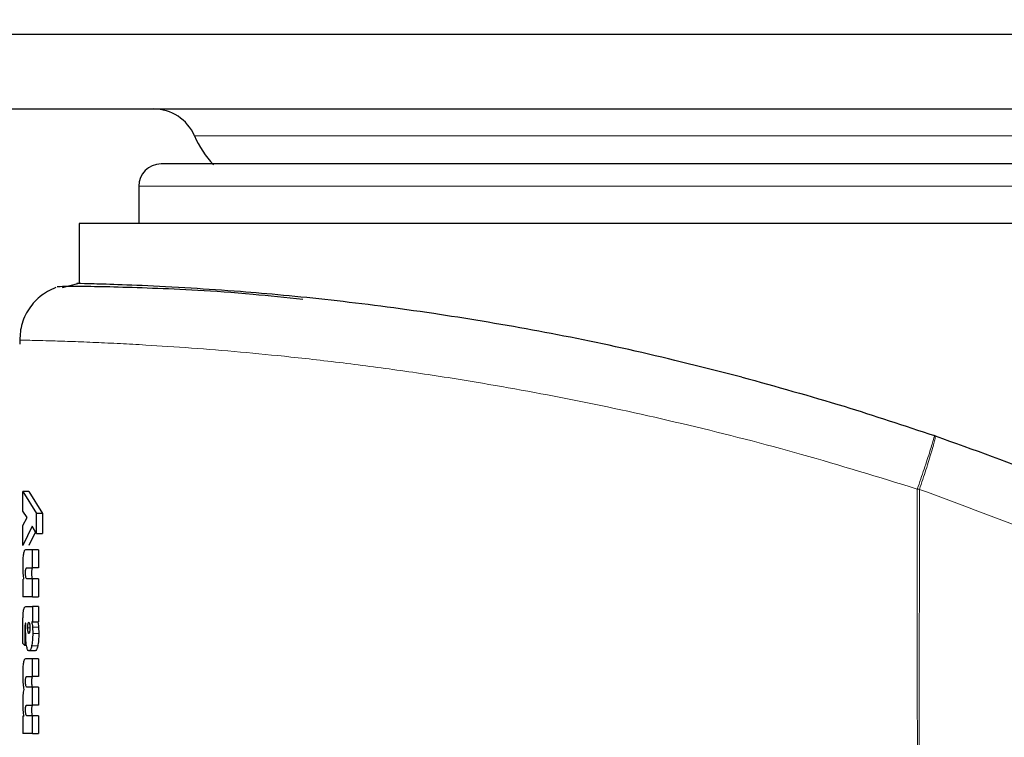
# Model space of a CAD drawing. Units: millimetres. Extents: x 0 to 210, y 0 to 297.
# Drawn here: x 156 to 158, y 230 to 232 of the extents above; entities that cross this region are included whole.
import ezdxf

# ---------------------------------------------------------------- set-up
doc = ezdxf.new("R2010")
doc.units = ezdxf.units.MM
doc.styles.add('SLDTEXTSTYLE0', font='TXT', dxfattribs={"width": 0.75})
doc.dimstyles.new('SLDDIMSTYLE3', dxfattribs={"dimtxt": 3.5, "dimasz": 3.302, "dimexe": 0, "dimexo": 0.0625, "dimgap": 0.875, "dimtad": 1, "dimdec": 0, "dimlfac": 20, "dimrnd": 1e-09, "dimzin": 12, "dimdsep": 46, "dimtxsty": 'SLDTEXTSTYLE0', "dimsah": 1, "dimcen": 0.09, "dimadec": 0, "dimazin": 3, "dimtol": 1, "dimtp": 3, "dimtm": 3, "dimtfac": 1, "dimtdec": 0, "dimtofl": 0, "dimtmove": 0, "dimatfit": 3, "dimfxl": 0, "dimfrac": 2, "dimtolj": 1, "dimarcsym": 0})

# ---------------------------------------------------------------- blocks, each defined once
blk = doc.blocks.new('_D_3')
at = {"color": 7, "linetype": 'Continuous', "lineweight": 0}
for p, q in [((157.737, 277.035), (175.0818, 277.035)), ((174.0818, 223.4675), (174.0818, 277.035)), ((160.9247, 223.4675), (175.0818, 223.4675))]:
    blk.add_line(p, q, dxfattribs=at)
at = {"color": 7, "linetype": 'Continuous', "lineweight": 18}
for points in [[(174.0818, 277.035), (173.5818, 273.733), (174.5818, 273.733)], [(174.0818, 223.4675), (174.5818, 226.7695), (173.5818, 226.7695)]]:
    blk.add_solid(points, dxfattribs=at)
at = {"color": 7, "linetype": 'Continuous', "lineweight": 18, "char_height": 3.5, "attachment_point": 1, "rotation": 90, "style": 'SLDTEXTSTYLE0'}
for s, insert in [('±3', (169.5701, 253.5155)), ('1071', (169.5701, 241.8585))]:
    blk.add_mtext(s, dxfattribs=dict(at, insert=insert))

msp = doc.modelspace()

# ---------------------------------------------------------------- linework, layer by layer
at = {"color": 7, "linetype": 'Continuous', "lineweight": 25}
for p, q in [((160.05217, 231.53499), (123.49717, 231.53499)), ((155.79967, 231.40999), (160.04967, 231.40999)), ((156.64967, 231.27999), (156.64967, 231.21749)), ((156.54967, 231.21749), (156.54967, 231.11644)), ((159.29967, 231.21749), (156.54967, 231.21749)), ((156.52174, 231.10997), (156.54761, 231.11648)), ((157.98785, 230.86046), (157.98654, 230.86091)), ((156.45507, 230.76678), (156.47798, 230.73002)), ((156.46517, 230.76678), (156.45507, 230.76678)), ((156.45507, 230.73377), (156.45507, 230.76678)), ((156.46517, 230.76678), (156.48824, 230.73002)), ((156.46232, 230.72349), (156.45507, 230.73377)), ((156.47798, 230.6965), (156.47798, 230.73002)), ((156.48824, 230.73002), (156.47798, 230.73002)), ((156.48824, 230.73002), (156.48824, 230.6965)), ((156.45507, 230.70991), (156.46232, 230.72349)), ((156.45507, 230.6762), (156.45507, 230.70991)), ((156.47058, 230.70886), (156.45507, 230.6762)), ((156.47626, 230.69937), (156.46517, 230.6762)), ((156.47798, 230.6965), (156.47058, 230.70886)), ((156.47798, 230.6965), (156.48824, 230.6965)), ((156.47133, 230.6688), (156.4597, 230.6688)), ((156.47133, 230.63867), (156.47133, 230.6688)), ((156.48155, 230.6688), (156.47133, 230.6688)), ((156.48155, 230.6688), (156.48155, 230.63867)), ((156.46196, 230.63867), (156.47133, 230.63867)), ((156.48155, 230.63867), (156.47133, 230.63867)), ((156.45507, 230.61959), (156.45507, 230.58998)), ((156.47133, 230.62012), (156.46199, 230.62012)), ((156.47133, 230.58998), (156.47133, 230.62012)), ((156.48155, 230.62012), (156.47133, 230.62012)), ((156.48155, 230.62012), (156.48155, 230.58998)), ((156.47133, 230.58998), (156.45507, 230.58998)), ((156.47133, 230.58998), (156.48155, 230.58998)), ((156.46015, 230.57379), (156.47133, 230.57379)), ((156.47133, 230.57379), (156.47133, 230.54809)), ((156.48155, 230.57379), (156.47133, 230.57379)), ((156.48155, 230.57379), (156.48155, 230.54809)), ((156.45995, 230.53868), (156.46025, 230.54566)), ((156.46025, 230.54566), (156.45997, 230.54574)), ((156.47133, 230.54809), (156.47002, 230.54809)), ((156.47133, 230.54809), (156.48155, 230.54809)), ((156.45508, 230.5245), (156.45501, 230.53573)), ((156.45831, 230.52859), (156.45837, 230.5177)), ((156.45978, 230.53198), (156.45995, 230.53868)), ((156.47125, 230.5392), (156.47166, 230.52859)), ((156.48146, 230.5392), (156.48188, 230.52859)), ((156.45528, 230.51186), (156.45508, 230.5245)), ((156.45853, 230.50829), (156.45528, 230.51186)), ((156.45837, 230.5177), (156.45853, 230.50829)), ((156.46126, 230.50829), (156.45853, 230.50829)), ((156.47557, 230.49941), (156.46539, 230.49941)), ((156.47133, 230.486), (156.4597, 230.486)), ((156.47133, 230.45621), (156.47133, 230.486)), ((156.48155, 230.486), (156.47133, 230.486)), ((156.48155, 230.486), (156.48155, 230.45621)), ((156.46196, 230.45621), (156.47133, 230.45621)), ((156.48155, 230.45621), (156.47133, 230.45621)), ((156.47133, 230.43801), (156.46199, 230.43801)), ((156.47133, 230.40823), (156.47133, 230.43801)), ((156.48155, 230.43801), (156.47133, 230.43801)), ((156.48155, 230.43801), (156.48155, 230.40823)), ((156.46196, 230.40823), (156.47133, 230.40823)), ((156.48155, 230.40823), (156.47133, 230.40823)), ((156.45507, 230.38933), (156.45507, 230.36024)), ((156.45653, 230.38933), (156.45507, 230.38933)), ((156.47133, 230.39002), (156.46199, 230.39002)), ((156.47133, 230.36024), (156.47133, 230.39002)), ((156.48155, 230.39002), (156.47133, 230.39002)), ((156.48155, 230.39002), (156.48155, 230.36024)), ((156.47133, 230.36024), (156.45507, 230.36024)), ((156.47133, 230.36024), (156.48155, 230.36024))]:
    msp.add_line(p, q, dxfattribs=at)
at = {"color": 8, "linetype": 'Continuous', "lineweight": 18}
for p, q in [((159.10593, 231.36499), (156.74341, 231.36499)), ((157.92467, 231.27999), (156.64967, 231.27999)), ((159.19967, 231.27999), (157.92467, 231.27999)), ((156.46322, 230.53773), (156.46686, 230.53773)), ((156.46375, 230.53102), (156.46634, 230.53102)), ((156.48146, 230.5392), (156.47125, 230.5392)), ((156.48188, 230.52859), (156.47166, 230.52859)), ((156.46023, 230.5177), (156.45837, 230.5177)), ((156.48006, 230.50749), (156.46985, 230.50749)), ((156.46002, 230.44768), (156.45958, 230.44768)), ((156.46002, 230.39969), (156.45958, 230.39969))]:
    msp.add_line(p, q, dxfattribs=at)
at = {"color": 7, "linetype": 'Continuous', "lineweight": 25}
for centre, radius, start, end in [((156.67467, 231.33499), 0.075, 23.57818, 90), ((156.9038, 231.43499), 0.175, 203.57818, 222.82751), ((156.68717, 231.27999), 0.0375, 90, 180)]:
    msp.add_arc(centre, radius, start, end, dxfattribs=at)
for points, knots in [([(159.16217, 231.31749), (159.15817, 231.31749), (159.14994, 231.31749), (159.09283, 231.31749), (159.02541, 231.31749), (158.94032, 231.31749), (158.80598, 231.31749), (158.64043, 231.31749), (158.4949, 231.31749), (158.34615, 231.31749), (158.1556, 231.31749), (157.92467, 231.31749), (157.69374, 231.31749), (157.5032, 231.31749), (157.35444, 231.31749), (157.20891, 231.31749), (157.04336, 231.31749), (156.90902, 231.31749), (156.82393, 231.31749), (156.7565, 231.31749), (156.69939, 231.31749), (156.69116, 231.31749), (156.68717, 231.31749)], [0, 0, 0, 0, 0.0582388, 0.119966, 0.1521507, 0.1843421, 0.25, 0.3156579, 0.3478425, 0.380034, 0.4417612, 0.5, 0.5582388, 0.619966, 0.6521507, 0.6843421, 0.75, 0.8156579, 0.8478425, 0.880034, 0.9417612, 1, 1, 1, 1]), ([(156.51043, 231.11013), (156.50112, 231.10548), (156.48232, 231.09608), (156.46217, 231.07161), (156.45026, 231.04344), (156.45004, 231.02386), (156.44993, 231.01447)], [0, 0, 0, 0, 0.2561729, 0.5169908, 0.7686524, 1, 1, 1, 1]), ([(156.92565, 231.08953), (156.89696, 231.09261), (156.79411, 231.10368), (156.6916, 231.10782), (156.60482, 231.11085), (156.55578, 231.11155), (156.52224, 231.11155), (156.5159, 231.11114), (156.51269, 231.11094)], [0, 0, 0, 0, 0.1102815, 0.3953117, 0.5421903, 0.6918927, 0.8444741, 1, 1, 1, 1]), ([(156.73802, 231.1087), (156.70895, 231.1103), (156.65082, 231.1135), (156.59116, 231.11542), (156.55656, 231.11631), (156.54256, 231.11659), (156.54667, 231.1165), (156.54669, 231.1165)], [0, 0, 0, 0, 0.2500953, 0.5001829, 0.7496809, 0.9986633, 1, 1, 1, 1]), ([(157.66313, 230.95923), (157.60301, 230.97443), (157.48277, 231.00484), (157.30829, 231.03986), (157.1345, 231.06872), (156.96735, 231.09), (156.83238, 231.10251), (156.76475, 231.10694), (156.73802, 231.1087)], [0, 0, 0, 0, 0.16146194, 0.32293676, 0.48775479, 0.67738289, 0.8724963, 1, 1, 1, 1]), ([(157.66313, 230.95923), (157.72035, 230.94348), (157.82828, 230.91376), (157.93595, 230.87781), (157.98654, 230.86091)], [0, 0, 0, 0, 0.530166, 1, 1, 1, 1]), ([(157.98785, 230.86046), (158.05182, 230.83758), (158.18093, 230.79138), (158.37304, 230.71048), (158.56797, 230.61871), (158.76641, 230.51357), (158.94863, 230.40543), (159.11573, 230.29619), (159.26925, 230.18717), (159.41238, 230.07641), (159.54853, 229.96264), (159.68084, 229.84398), (159.84769, 229.6818), (160.03208, 229.48174), (160.22064, 229.24843), (160.38235, 229.02112), (160.5208, 228.80086), (160.63736, 228.59192), (160.74687, 228.37093), (160.8485, 228.13528), (160.94062, 227.88241), (161.01591, 227.63324), (161.07094, 227.40772), (161.11058, 227.20535), (161.13858, 227.02489), (161.1599, 226.84544), (161.1683, 226.72593), (161.17247, 226.6665)], [0, 0, 0, 0, 0.0364666, 0.0736016, 0.1118827, 0.1521462, 0.1941942, 0.2256857, 0.2594101, 0.2953675, 0.3229388, 0.3547806, 0.3908925, 0.4480077, 0.5009436, 0.552083, 0.5978798, 0.6407229, 0.6806123, 0.7303583, 0.7785139, 0.8250802, 0.8700581, 0.9030711, 0.9357321, 0.9680415, 1, 1, 1, 1]), ([(156.45603, 230.66199), (156.45585, 230.66078), (156.45548, 230.65836), (156.45497, 230.6518), (156.45491, 230.64614), (156.45486, 230.64224)], [0, 0, 0, 0, 0.2351926, 0.4720903, 1, 1, 1, 1]), ([(156.4597, 230.6688), (156.45896, 230.66856), (156.4579, 230.66821), (156.4567, 230.66526), (156.45625, 230.66305), (156.45603, 230.66199)], [0, 0, 0, 0, 0.5510236, 0.7842946, 1, 1, 1, 1]), ([(156.45486, 230.64224), (156.45488, 230.63995), (156.4549, 230.63553), (156.45513, 230.63141), (156.45524, 230.62943)], [0, 0, 0, 0, 0.51874322, 1, 1, 1, 1]), ([(156.45524, 230.62943), (156.45538, 230.6276), (156.45567, 230.62389), (156.45613, 230.62104), (156.45637, 230.61959)], [0, 0, 0, 0, 0.4917739, 1, 1, 1, 1]), ([(156.45958, 230.62996), (156.45959, 230.6307), (156.4596, 230.63208), (156.45969, 230.63398), (156.45985, 230.63557), (156.46001, 230.63629), (156.46009, 230.63664)], [0, 0, 0, 0, 0.286494, 0.5380769, 0.7696424, 1, 1, 1, 1]), ([(156.46019, 230.62261), (156.4601, 230.62305), (156.45991, 230.62391), (156.45972, 230.62568), (156.4596, 230.62773), (156.45959, 230.6292), (156.45958, 230.62996)], [0, 0, 0, 0, 0.2497825, 0.4889383, 0.7338928, 1, 1, 1, 1]), ([(156.46009, 230.63664), (156.46033, 230.63723), (156.46091, 230.63866), (156.46157, 230.63867), (156.46196, 230.63867)], [0, 0, 0, 0, 0.4086554, 1, 1, 1, 1]), ([(156.47023, 230.63664), (156.47015, 230.63629), (156.46999, 230.63557), (156.46983, 230.63398), (156.46973, 230.63208), (156.46972, 230.6307), (156.46972, 230.62996)], [0, 0, 0, 0, 0.2303729, 0.4619412, 0.7135176, 1, 1, 1, 1]), ([(156.46972, 230.62996), (156.46973, 230.6292), (156.46974, 230.62773), (156.46986, 230.62568), (156.47005, 230.62391), (156.47024, 230.62305), (156.47033, 230.62261)], [0, 0, 0, 0, 0.2660954, 0.5110435, 0.7502024, 1, 1, 1, 1]), ([(156.47211, 230.63867), (156.47172, 230.63867), (156.47106, 230.63866), (156.47047, 230.63723), (156.47023, 230.63664)], [0, 0, 0, 0, 0.5913508, 1, 1, 1, 1]), ([(156.46199, 230.62012), (156.46163, 230.62016), (156.46099, 230.62024), (156.46043, 230.62188), (156.46019, 230.62261)], [0, 0, 0, 0, 0.5603664, 1, 1, 1, 1]), ([(156.47033, 230.62261), (156.47058, 230.62188), (156.47113, 230.62024), (156.47178, 230.62016), (156.47214, 230.62012)], [0, 0, 0, 0, 0.4396254, 1, 1, 1, 1]), ([(156.45501, 230.53573), (156.45505, 230.5419), (156.45509, 230.5504), (156.45551, 230.56054), (156.45587, 230.56407), (156.45603, 230.56566)], [0, 0, 0, 0, 0.5912896, 0.8147042, 1, 1, 1, 1]), ([(156.45603, 230.56566), (156.45623, 230.56694), (156.45667, 230.56967), (156.45802, 230.57321), (156.45926, 230.57354), (156.46015, 230.57379)], [0, 0, 0, 0, 0.1963804, 0.4205992, 1, 1, 1, 1]), ([(156.45997, 230.54574), (156.45983, 230.54574), (156.45957, 230.54575), (156.4592, 230.54505), (156.45889, 230.5438), (156.45875, 230.5426), (156.45868, 230.54198)], [0, 0, 0, 0, 0.2736361, 0.5190808, 0.7544245, 1, 1, 1, 1]), ([(156.46376, 230.54444), (156.46394, 230.54527), (156.46431, 230.54694), (156.46478, 230.54719), (156.46502, 230.54731)], [0, 0, 0, 0, 0.5038559, 1, 1, 1, 1]), ([(156.46502, 230.54731), (156.46526, 230.54719), (156.46574, 230.54695), (156.46613, 230.54527), (156.46632, 230.54444)], [0, 0, 0, 0, 0.4991318, 1, 1, 1, 1]), ([(156.47002, 230.54809), (156.47028, 230.54674), (156.47078, 230.54409), (156.47109, 230.5408), (156.47125, 230.5392)], [0, 0, 0, 0, 0.5123508, 1, 1, 1, 1]), ([(156.48023, 230.54809), (156.48049, 230.54674), (156.481, 230.54409), (156.48131, 230.5408), (156.48146, 230.5392)], [0, 0, 0, 0, 0.51236587, 1, 1, 1, 1]), ([(156.45868, 230.54198), (156.45857, 230.54027), (156.4583, 230.53599), (156.45831, 230.53136), (156.45831, 230.52859)], [0, 0, 0, 0, 0.3989468, 1, 1, 1, 1]), ([(156.46126, 230.50829), (156.46103, 230.50985), (156.46057, 230.51297), (156.45993, 230.52084), (156.45984, 230.52745), (156.45978, 230.53198)], [0, 0, 0, 0, 0.2390967, 0.4790141, 1, 1, 1, 1]), ([(156.46322, 230.53773), (156.46323, 230.53834), (156.46325, 230.53956), (156.46339, 230.54199), (156.46361, 230.54344), (156.46376, 230.54444)], [0, 0, 0, 0, 0.2444821, 0.4860221, 1, 1, 1, 1]), ([(156.46375, 230.53102), (156.4636, 230.532), (156.46338, 230.53345), (156.46324, 230.53587), (156.46323, 230.53711), (156.46322, 230.53773)], [0, 0, 0, 0, 0.5066914, 0.7501019, 1, 1, 1, 1]), ([(156.46502, 230.52824), (156.46477, 230.52835), (156.46429, 230.52856), (156.46393, 230.53021), (156.46375, 230.53102)], [0, 0, 0, 0, 0.5065424, 1, 1, 1, 1]), ([(156.46633, 230.53092), (156.46624, 230.5305), (156.46606, 230.52969), (156.46562, 230.52852), (156.46526, 230.52835), (156.46502, 230.52824)], [0, 0, 0, 0, 0.2461887, 0.4887481, 1, 1, 1, 1]), ([(156.46632, 230.54444), (156.46648, 230.54346), (156.46679, 230.54152), (156.46684, 230.53899), (156.46686, 230.53773)], [0, 0, 0, 0, 0.50084326, 1, 1, 1, 1]), ([(156.46686, 230.53773), (156.46684, 230.53644), (156.4668, 230.53453), (156.46657, 230.53229), (156.46641, 230.53138), (156.46633, 230.53092)], [0, 0, 0, 0, 0.50718052, 0.75028309, 1, 1, 1, 1]), ([(156.47166, 230.52859), (156.47158, 230.52455), (156.47146, 230.5186), (156.47066, 230.51164), (156.47012, 230.50888), (156.46985, 230.50749)], [0, 0, 0, 0, 0.5101825, 0.752151, 1, 1, 1, 1]), ([(156.48188, 230.52859), (156.4818, 230.52455), (156.48168, 230.5186), (156.48088, 230.51164), (156.48033, 230.50888), (156.48006, 230.50749)], [0, 0, 0, 0, 0.5101587, 0.7521314, 1, 1, 1, 1]), ([(156.46539, 230.49941), (156.46458, 230.49977), (156.46339, 230.5003), (156.46204, 230.50419), (156.46152, 230.50693), (156.46126, 230.50829)], [0, 0, 0, 0, 0.5199775, 0.7599292, 1, 1, 1, 1]), ([(156.46985, 230.50749), (156.46954, 230.50624), (156.46892, 230.50374), (156.46742, 230.50022), (156.46622, 230.49974), (156.46539, 230.49941)], [0, 0, 0, 0, 0.2373174, 0.4772515, 1, 1, 1, 1]), ([(156.48006, 230.50749), (156.47975, 230.50624), (156.47913, 230.50374), (156.47761, 230.50022), (156.4764, 230.49974), (156.47557, 230.49941)], [0, 0, 0, 0, 0.2373064, 0.4772391, 1, 1, 1, 1]), ([(156.45604, 230.47927), (156.45586, 230.47807), (156.45549, 230.47568), (156.45498, 230.46922), (156.45491, 230.46363), (156.45486, 230.45978)], [0, 0, 0, 0, 0.2374946, 0.4749987, 1, 1, 1, 1]), ([(156.4597, 230.486), (156.45896, 230.48576), (156.45791, 230.48541), (156.45671, 230.4825), (156.45626, 230.48032), (156.45604, 230.47927)], [0, 0, 0, 0, 0.550032, 0.7836533, 1, 1, 1, 1]), ([(156.45486, 230.45978), (156.45488, 230.45733), (156.45492, 230.45248), (156.45519, 230.44799), (156.45532, 230.44576)], [0, 0, 0, 0, 0.504765, 1, 1, 1, 1]), ([(156.45532, 230.44576), (156.45549, 230.4436), (156.45584, 230.43924), (156.45639, 230.43582), (156.45666, 230.43409)], [0, 0, 0, 0, 0.4954823, 1, 1, 1, 1]), ([(156.45958, 230.44768), (156.45959, 230.4484), (156.4596, 230.44977), (156.45969, 230.45164), (156.45986, 230.45321), (156.46001, 230.45391), (156.46009, 230.45427)], [0, 0, 0, 0, 0.2849767, 0.5358503, 0.7678623, 1, 1, 1, 1]), ([(156.46019, 230.44045), (156.4601, 230.44088), (156.45991, 230.44173), (156.45972, 230.44347), (156.4596, 230.44548), (156.45959, 230.44693), (156.45958, 230.44768)], [0, 0, 0, 0, 0.2510563, 0.4903967, 0.7347771, 1, 1, 1, 1]), ([(156.46009, 230.45427), (156.46033, 230.45483), (156.46091, 230.45622), (156.46157, 230.45622), (156.46196, 230.45621)], [0, 0, 0, 0, 0.4043557, 1, 1, 1, 1]), ([(156.47023, 230.45427), (156.47015, 230.45391), (156.46999, 230.45321), (156.46983, 230.45164), (156.46973, 230.44977), (156.46972, 230.4484), (156.46972, 230.44768)], [0, 0, 0, 0, 0.232153, 0.464168, 0.7150351, 1, 1, 1, 1]), ([(156.46972, 230.44768), (156.46973, 230.44693), (156.46974, 230.44548), (156.46986, 230.44347), (156.47005, 230.44173), (156.47024, 230.44088), (156.47033, 230.44045)], [0, 0, 0, 0, 0.2652111, 0.5095851, 0.7489285, 1, 1, 1, 1]), ([(156.47211, 230.45621), (156.47172, 230.45622), (156.47106, 230.45622), (156.47047, 230.45483), (156.47023, 230.45427)], [0, 0, 0, 0, 0.59565014, 1, 1, 1, 1]), ([(156.45666, 230.43409), (156.45638, 230.43276), (156.45584, 230.43023), (156.45548, 230.42658), (156.45531, 230.42485)], [0, 0, 0, 0, 0.5267632, 1, 1, 1, 1]), ([(156.46199, 230.43801), (156.46163, 230.43805), (156.46099, 230.43813), (156.46044, 230.43974), (156.46019, 230.44045)], [0, 0, 0, 0, 0.5604228, 1, 1, 1, 1]), ([(156.47033, 230.44045), (156.47058, 230.43974), (156.47114, 230.43813), (156.47178, 230.43805), (156.47214, 230.43801)], [0, 0, 0, 0, 0.4395693, 1, 1, 1, 1]), ([(156.45531, 230.42485), (156.45518, 230.42292), (156.45491, 230.41895), (156.45488, 230.41457), (156.45486, 230.41232)], [0, 0, 0, 0, 0.4864541, 1, 1, 1, 1]), ([(156.45486, 230.41232), (156.45488, 230.41017), (156.45492, 230.40581), (156.45517, 230.4018), (156.45529, 230.39977)], [0, 0, 0, 0, 0.4945673, 1, 1, 1, 1]), ([(156.45529, 230.39977), (156.45545, 230.39783), (156.45577, 230.3939), (156.45627, 230.39087), (156.45653, 230.38933)], [0, 0, 0, 0, 0.491595, 1, 1, 1, 1]), ([(156.45958, 230.39969), (156.45959, 230.40042), (156.4596, 230.40178), (156.45969, 230.40366), (156.45986, 230.40522), (156.46001, 230.40593), (156.46009, 230.40628)], [0, 0, 0, 0, 0.2849758, 0.535849, 0.7678614, 1, 1, 1, 1]), ([(156.46019, 230.39246), (156.4601, 230.3929), (156.45991, 230.39374), (156.45972, 230.39548), (156.4596, 230.3975), (156.45959, 230.39894), (156.45958, 230.39969)], [0, 0, 0, 0, 0.2510567, 0.4903974, 0.73477776, 1, 1, 1, 1]), ([(156.46009, 230.40628), (156.46033, 230.40684), (156.46091, 230.40823), (156.46157, 230.40823), (156.46196, 230.40823)], [0, 0, 0, 0, 0.4043498, 1, 1, 1, 1]), ([(156.47023, 230.40628), (156.47015, 230.40593), (156.46999, 230.40522), (156.46983, 230.40366), (156.46973, 230.40178), (156.46972, 230.40042), (156.46972, 230.39969)], [0, 0, 0, 0, 0.232154, 0.4641693, 0.715036, 1, 1, 1, 1]), ([(156.46972, 230.39969), (156.46973, 230.39894), (156.46974, 230.3975), (156.46986, 230.39548), (156.47005, 230.39374), (156.47024, 230.3929), (156.47033, 230.39246)], [0, 0, 0, 0, 0.2652104, 0.5095843, 0.7489282, 1, 1, 1, 1]), ([(156.47211, 230.40823), (156.47172, 230.40823), (156.47106, 230.40823), (156.47047, 230.40684), (156.47023, 230.40628)], [0, 0, 0, 0, 0.595656, 1, 1, 1, 1]), ([(156.46199, 230.39002), (156.46163, 230.39007), (156.46099, 230.39014), (156.46044, 230.39175), (156.46019, 230.39246)], [0, 0, 0, 0, 0.5604323, 1, 1, 1, 1]), ([(156.47033, 230.39246), (156.47058, 230.39175), (156.47114, 230.39014), (156.47178, 230.39007), (156.47214, 230.39002)], [0, 0, 0, 0, 0.4395597, 1, 1, 1, 1])]:
    msp.add_open_spline(points, degree=3, knots=knots, dxfattribs=at)
at = {"color": 8, "linetype": 'Continuous', "lineweight": 18}
for points, knots in [([(156.45005, 231.02152), (156.44993, 231.02152), (156.44752, 231.02156), (156.46184, 231.02131), (156.49667, 231.02047), (156.5372, 231.01915), (156.57557, 231.01763), (156.61694, 231.01571), (156.66939, 231.01286), (156.73547, 231.00849), (156.81759, 231.00184), (156.90693, 230.99321), (157.00364, 230.98207), (157.10805, 230.968), (157.23603, 230.94812), (157.39057, 230.91982), (157.57456, 230.87938), (157.76488, 230.83063), (157.89301, 230.79107), (157.95782, 230.77107)], [0, 0, 0, 0, 0.0047883, 0.0949732, 0.1712135, 0.2174469, 0.2605194, 0.300432, 0.3371859, 0.3955154, 0.4504768, 0.5020823, 0.5585041, 0.613133, 0.6659974, 0.748891, 0.8307152, 0.9143746, 1, 1, 1, 1]), ([(157.95782, 230.77107), (157.96171, 230.78249), (157.96768, 230.80001), (157.97461, 230.82099), (157.97925, 230.8353), (157.98284, 230.84676), (157.98613, 230.85777), (157.98638, 230.85968), (157.98654, 230.86091)], [0, 0, 0, 0, 0.2430759, 0.3729635, 0.5048824, 0.6360886, 0.7639247, 1, 1, 1, 1]), ([(157.98785, 230.86046), (157.98793, 230.85912), (157.98806, 230.85705), (157.98519, 230.84573), (157.9819, 230.83414), (157.97754, 230.81982), (157.97096, 230.79906), (157.96514, 230.78184), (157.96135, 230.77063)], [0, 0, 0, 0, 0.2396642, 0.3684937, 0.4999998, 0.631506, 0.7603356, 1, 1, 1, 1]), ([(157.95782, 230.77107), (157.9577, 230.68553), (157.95743, 230.49248), (157.95829, 230.22517), (157.95891, 229.9733), (157.95819, 229.76771), (157.95527, 229.58331), (157.9493, 229.42237), (157.93946, 229.27491), (157.9246, 229.14064), (157.90353, 229.01934), (157.87873, 228.92052), (157.85061, 228.83852), (157.82055, 228.76869), (157.79581, 228.72618), (157.78375, 228.70547)], [0, 0, 0, 0, 0.1226568, 0.2768312, 0.3833304, 0.4838401, 0.571651, 0.6477734, 0.7147708, 0.783544, 0.8413843, 0.8912009, 0.9294562, 0.9656275, 1, 1, 1, 1]), ([(157.96135, 230.77063), (157.96076, 230.7707), (157.95958, 230.77084), (157.95841, 230.77099), (157.95782, 230.77107)], [0, 0, 0, 0, 0.5000081, 1, 1, 1, 1]), ([(157.96135, 230.77063), (157.96122, 230.57802), (157.96095, 230.19279), (157.95943, 229.71112), (157.96875, 229.32535), (157.98607, 229.03531), (158.01764, 228.74869), (158.05361, 228.561), (158.07127, 228.46882)], [0, 0, 0, 0, 0.2502437, 0.5005038, 0.6257672, 0.7515016, 0.8779541, 1, 1, 1, 1]), ([(157.96135, 230.77063), (158.1045, 230.71762), (158.39082, 230.61159), (158.79758, 230.40002), (159.18272, 230.15251), (159.5412, 229.86763), (159.86997, 229.54916), (160.16579, 229.19987), (160.42589, 228.82316), (160.64769, 228.42257), (160.82931, 228.00195), (160.96785, 227.56524), (161.06602, 227.11691), (161.09365, 226.81254), (161.10747, 226.66035)], [0, 0, 0, 0, 0.0833085, 0.1666371, 0.2499735, 0.3333146, 0.4166536, 0.4999881, 0.5833195, 0.6666497, 0.74998, 0.833314, 0.9166531, 1, 1, 1, 1])]:
    msp.add_open_spline(points, degree=3, knots=knots, dxfattribs=at)

# ---------------------------------------------------------------- dimensions: what is measured, and where the dimension line sits
at = {"color": 7, "linetype": 'Continuous', "lineweight": 18}
dim = msp.add_linear_dim(base=(174.08185, 277.03499), p1=(159.92467, 223.46749), p2=(156.73698, 277.03499), angle=90, dimstyle='SLDDIMSTYLE3', dxfattribs=at)
dim.commit()
dim.dimension.update_dxf_attribs({"geometry": '_D_3', "text_midpoint": (174.08185, 250.25124), "dimtype": 160})

doc.saveas('drawing.dxf')
